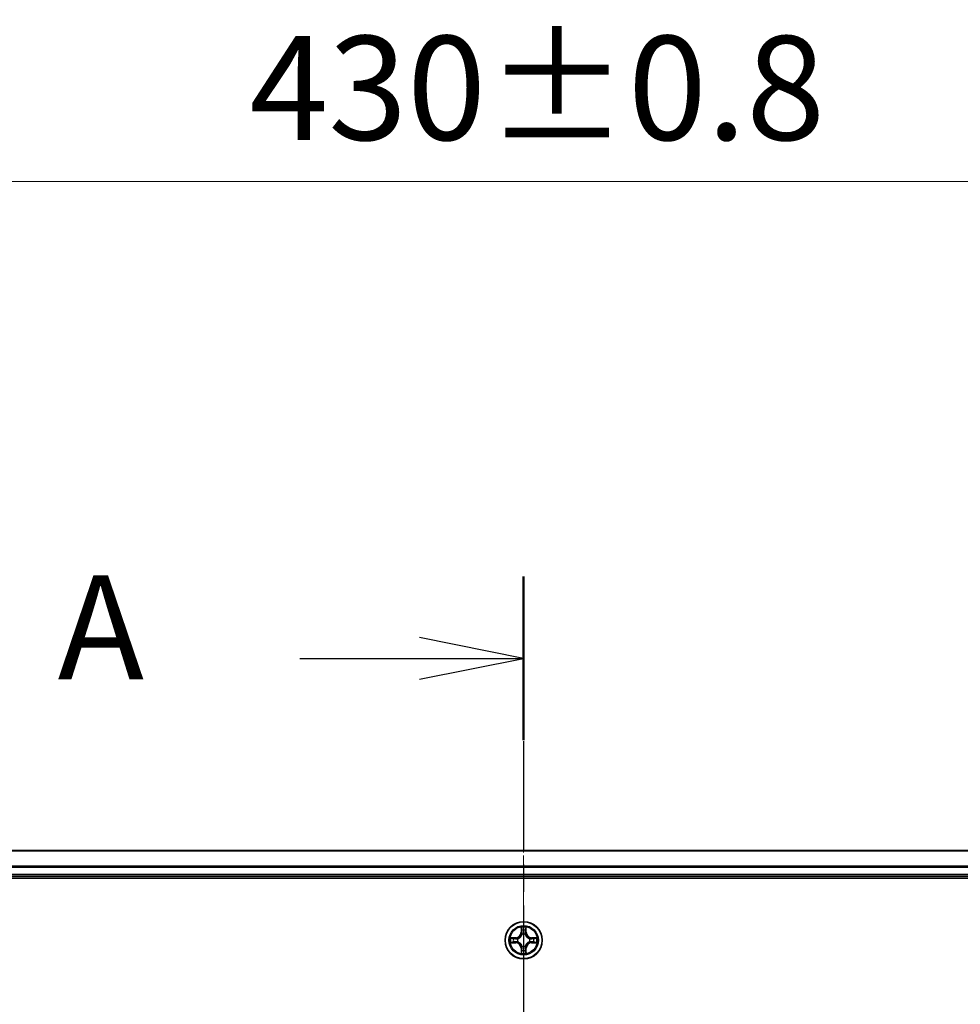
# Model space of a CAD drawing. Units: millimetres. Extents: x 0 to 8326, y 0 to 1826.
# Drawn here: x 1294 to 1441, y 1182 to 1336 of the extents above; entities that cross this region are included whole.
import ezdxf

# ---------------------------------------------------------------- set-up
doc = ezdxf.new("R2010")
doc.units = ezdxf.units.MM
doc.header["$LTSCALE"] = 0.666667
doc.linetypes.add('CHAIN', pattern=[0.3543, 0.2362, -0.0295, 0.0591, -0.0295])
doc.layers.get('Defpoints').update_dxf_attribs({"lineweight": 25})
for name, color, linetype, lineweight in [('Centerline (ISO)', 131, 'Continuous', 18), ('Dimension (ISO)', 7, 'Continuous', 18), ('Dimension (ISO) @ 1', 7, 'Continuous', 18), ('Section Line (ISO)', 7, 'CHAIN', 25), ('Visible (ISO)', 7, 'Continuous', 35), ('Visible Narrow (ISO)', 7, 'Continuous', 25)]:
    doc.layers.add(name, color=color, linetype=linetype, lineweight=lineweight)
doc.styles.add('Note Text (TK)', font='MS PGothic.ttf')
doc.dimstyles.new('Default - Method 1b (TK)', dxfattribs={"dimscale": 0.666667, "dimtxt": 2.5, "dimasz": 2.5, "dimexe": 1, "dimexo": 1.5, "dimgap": 1, "dimtad": 1, "dimtoh": 1, "dimrnd": 1e-08, "dimdsep": 46, "dimtxsty": 'Note Text (TK)', "dimcen": 0.09, "dimdle": 5, "dimclrd": 100, "dimclre": 100, "dimclrt": 7, "dimadec": 1, "dimazin": 1, "dimtfac": 1, "dimtmove": 0, "dimatfit": 3, "dimfxl": 1, "dimtolj": 1, "dimlwd": -1, "dimlwe": -1, "dimarcsym": 0})

# ---------------------------------------------------------------- blocks, each defined once
blk = doc.blocks.new('2dTransSection45')
at = {"layer": 'Section Line (ISO)', "linetype": 'CHAIN', "ltscale": 16.735044}
blk.add_line((184.097, 200.173), (184.097, 148.81), dxfattribs=at)
at = {"layer": 'Section Line (ISO)', "linetype": 'Continuous', "lineweight": 50}
blk.add_line((184.097, 200.173), (184.097, 196.244), dxfattribs=at)
at = {"layer": 'Section Line (ISO)', "linetype": 'Continuous'}
for p, q in [((184.097, 198.209), (181.597, 198.709)), ((178.725, 198.209), (181.597, 198.209)), ((181.597, 198.209), (184.097, 198.209)), ((181.597, 197.709), (184.097, 198.209))]:
    blk.add_line(p, q, dxfattribs=at)
at = {"layer": 'Section Line (ISO)', "insert": (172.904, 196.922), "char_height": 2.5, "attachment_point": 7, "style": 'Note Text (TK)'}
blk.add_mtext('A', dxfattribs=at)
blk = doc.blocks.new('*D24')
at = {"layer": 'Defpoints', "color": 0}
for p in [(1588.05, 1310.82), (1158.05, 1187.32), (1588.05, 1187.32)]:
    blk.add_point(p, dxfattribs=at)
at = {"layer": 'Dimension (ISO)', "color": 100}
for p, q in [((1158.05, 1197.07), (1158.05, 1317.32)), ((1588.05, 1197.07), (1588.05, 1317.32)), ((1174.3, 1310.82), (1571.8, 1310.82))]:
    blk.add_line(p, q, dxfattribs=at)
for points in [[(1174.3, 1313.53), (1174.3, 1308.12), (1158.05, 1310.82)], [(1571.8, 1313.53), (1571.8, 1308.12), (1588.05, 1310.82)]]:
    blk.add_solid(points, dxfattribs=at)
at = {"layer": 'Dimension (ISO)', "color": 7, "insert": (1330.25, 1325.45), "char_height": 16.25, "attachment_point": 4, "style": 'Note Text (TK)'}
blk.add_mtext('\\A1;430±0.8', dxfattribs=at)

msp = doc.modelspace()

# ---------------------------------------------------------------- linework, layer by layer
at = {"layer": 'Centerline (ISO)', "linetype": 'CHAIN', "ltscale": 23.990969}
msp.add_line((1373.0451, 1222.5746), (1373.0451, 942.0746), dxfattribs=at)
at = {"layer": 'Visible (ISO)'}
for p, q in [((1563.0451, 1206.3246), (1183.0451, 1206.3246)), ((1178.0451, 1202.0246), (1568.0451, 1202.0246)), ((1563.0451, 1202.3246), (1183.0451, 1202.3246))]:
    msp.add_line(p, q, dxfattribs=at)
msp.add_circle((1373.0451, 1192.3246), 2.9, dxfattribs=at)
for start, end in [(102.936595, 102.938396), (100.812717, 100.813267), (79.186733, 79.187283), (77.061604, 77.063405), (169.186733, 169.187283), (190.812717, 190.813267), (167.061604, 167.063405), (192.936595, 192.938396), (12.936595, 12.938396), (347.061604, 347.063405), (10.812717, 10.813267), (349.186733, 349.187283), (257.061604, 257.063405), (259.186733, 259.187283), (280.812717, 280.813267), (282.936595, 282.938396)]:
    msp.add_arc((1373.0451, 1192.3246), 1.2295, start, end, dxfattribs=at)
for points, knots in [([(1372.7445, 1194.0833), (1372.7425, 1194.1646), (1372.6965, 1194.2558), (1372.6555, 1194.3454), (1372.6551, 1194.3464), (1372.6546, 1194.3473)], [0, 0, 0, 0, 0.0320559737, 0.0320559737, 0.0323943032, 0.0323943032, 0.0323943032, 0.0323943032]), ([(1372.6546, 1194.3473), (1372.6548, 1194.3463), (1372.6551, 1194.3452), (1372.6572, 1194.3348), (1372.6592, 1194.3254), (1372.6612, 1194.316)], [-0.03239430317, -0.03239430317, -0.03239430317, -0.03239430317, -0.03205597372, -0.03205597372, -0.02897275834, -0.02897275834, -0.02897275834, -0.02897275834]), ([(1373.4355, 1194.3473), (1373.4351, 1194.3464), (1373.4346, 1194.3454), (1373.4339, 1194.3438), (1373.4336, 1194.3432), (1373.4333, 1194.3425)], [-0.000338329447, -0.000338329447, -0.000338329447, -0.000338329447, 0, 0, 0.000241517914, 0.000241517914, 0.000241517914, 0.000241517914]), ([(1373.4344, 1194.3421), (1373.4346, 1194.3428), (1373.4347, 1194.3435), (1373.4351, 1194.3452), (1373.4353, 1194.3463), (1373.4355, 1194.3473)], [-0.000230599076, -0.000230599076, -0.000230599076, -0.000230599076, 0, 0, 0.000338329447, 0.000338329447, 0.000338329447, 0.000338329447]), ([(1371.0275, 1192.7139), (1371.0268, 1192.7141), (1371.0261, 1192.7142), (1371.0244, 1192.7146), (1371.0234, 1192.7148), (1371.0223, 1192.715)], [-0.000230599076, -0.000230599076, -0.000230599076, -0.000230599076, 0, 0, 0.000338329447, 0.000338329447, 0.000338329447, 0.000338329447]), ([(1371.0223, 1192.715), (1371.0233, 1192.7146), (1371.0242, 1192.7142), (1371.0258, 1192.7134), (1371.0265, 1192.7131), (1371.0272, 1192.7128)], [-0.000338329447, -0.000338329447, -0.000338329447, -0.000338329447, 0, 0, 0.000241517914, 0.000241517914, 0.000241517914, 0.000241517914]), ([(1371.2864, 1192.024), (1371.205, 1192.022), (1371.1138, 1191.976), (1371.0242, 1191.935), (1371.0233, 1191.9346), (1371.0223, 1191.9341)], [0, 0, 0, 0, 0.0320559737, 0.0320559737, 0.0323943032, 0.0323943032, 0.0323943032, 0.0323943032]), ([(1371.0223, 1191.9341), (1371.0234, 1191.9343), (1371.0244, 1191.9346), (1371.0348, 1191.9367), (1371.0442, 1191.9387), (1371.0537, 1191.9407)], [-0.03239430317, -0.03239430317, -0.03239430317, -0.03239430317, -0.03205597372, -0.03205597372, -0.02897275834, -0.02897275834, -0.02897275834, -0.02897275834]), ([(1374.8038, 1192.6251), (1374.8851, 1192.6272), (1374.9763, 1192.6731), (1375.0659, 1192.7142), (1375.0669, 1192.7146), (1375.0678, 1192.715)], [0, 0, 0, 0, 0.0320559737, 0.0320559737, 0.0323943032, 0.0323943032, 0.0323943032, 0.0323943032]), ([(1375.0678, 1192.715), (1375.0668, 1192.7148), (1375.0657, 1192.7146), (1375.0553, 1192.7124), (1375.0459, 1192.7104), (1375.0365, 1192.7085)], [-0.03239430317, -0.03239430317, -0.03239430317, -0.03239430317, -0.03205597372, -0.03205597372, -0.02897275834, -0.02897275834, -0.02897275834, -0.02897275834]), ([(1375.0626, 1191.9352), (1375.0633, 1191.9351), (1375.064, 1191.9349), (1375.0657, 1191.9346), (1375.0668, 1191.9343), (1375.0678, 1191.9341)], [-0.000230599076, -0.000230599076, -0.000230599076, -0.000230599076, 0, 0, 0.000338329447, 0.000338329447, 0.000338329447, 0.000338329447]), ([(1375.0678, 1191.9341), (1375.0669, 1191.9346), (1375.0659, 1191.935), (1375.0643, 1191.9357), (1375.0637, 1191.936), (1375.063, 1191.9363)], [-0.000338329447, -0.000338329447, -0.000338329447, -0.000338329447, 0, 0, 0.000241517914, 0.000241517914, 0.000241517914, 0.000241517914]), ([(1373.3456, 1190.5659), (1373.3476, 1190.4845), (1373.3936, 1190.3933), (1373.4346, 1190.3037), (1373.4351, 1190.3028), (1373.4355, 1190.3019)], [0, 0, 0, 0, 0.0320559737, 0.0320559737, 0.0323943032, 0.0323943032, 0.0323943032, 0.0323943032]), ([(1373.4355, 1190.3019), (1373.4353, 1190.3029), (1373.4351, 1190.3039), (1373.4329, 1190.3143), (1373.4309, 1190.3237), (1373.429, 1190.3332)], [-0.03239430317, -0.03239430317, -0.03239430317, -0.03239430317, -0.03205597372, -0.03205597372, -0.02897275834, -0.02897275834, -0.02897275834, -0.02897275834]), ([(1372.6557, 1190.307), (1372.6556, 1190.3063), (1372.6554, 1190.3056), (1372.6551, 1190.3039), (1372.6548, 1190.3029), (1372.6546, 1190.3019)], [-0.000230599076, -0.000230599076, -0.000230599076, -0.000230599076, 0, 0, 0.000338329447, 0.000338329447, 0.000338329447, 0.000338329447]), ([(1372.6546, 1190.3019), (1372.6551, 1190.3028), (1372.6555, 1190.3037), (1372.6562, 1190.3053), (1372.6565, 1190.306), (1372.6568, 1190.3067)], [-0.000338329447, -0.000338329447, -0.000338329447, -0.000338329447, 0, 0, 0.000241517914, 0.000241517914, 0.000241517914, 0.000241517914])]:
    msp.add_open_spline(points, degree=3, knots=knots, dxfattribs=at)
for points in [[(1372.6612, 1194.316), (1372.6798, 1194.2274), (1372.6985, 1194.1376), (1372.6994, 1194.057)], [(1371.0537, 1191.9407), (1371.1422, 1191.9593), (1371.232, 1191.978), (1371.3127, 1191.9789)], [(1375.0365, 1192.7085), (1374.9479, 1192.6898), (1374.8581, 1192.6712), (1374.7775, 1192.6703)], [(1373.429, 1190.3332), (1373.4103, 1190.4217), (1373.3917, 1190.5115), (1373.3908, 1190.5922)]]:
    msp.add_open_spline(points, degree=3, dxfattribs=at)
at = {"layer": 'Visible Narrow (ISO)'}
for p, q in [((1563.0451, 1206.255), (1183.0451, 1206.255)), ((1563.0451, 1203.9145), (1183.0451, 1203.9145)), ((1563.0451, 1203.6841), (1183.0451, 1203.6841)), ((1563.0451, 1202.6246), (1183.0451, 1202.6246)), ((1372.6546, 1194.3473), (1372.641, 1193.5678)), ((1372.6908, 1193.5669), (1372.641, 1193.5678)), ((1372.6908, 1193.5669), (1372.6994, 1194.057)), ((1372.6908, 1193.5669), (1372.7635, 1193.5656)), ((1372.7148, 1193.8675), (1372.7635, 1193.5656)), ((1373.3267, 1193.5656), (1373.3753, 1193.8675)), ((1373.3993, 1193.5669), (1373.3267, 1193.5656)), ((1373.3908, 1194.057), (1373.3993, 1193.5669)), ((1373.3993, 1193.5669), (1373.4491, 1193.5678)), ((1373.4491, 1193.5678), (1373.4355, 1194.3473)), ((1371.8019, 1192.7286), (1371.0223, 1192.715)), ((1371.0223, 1191.9341), (1371.8019, 1191.9205)), ((1371.3127, 1192.6703), (1371.8027, 1192.6788)), ((1371.8027, 1191.9703), (1371.3127, 1191.9789)), ((1371.804, 1192.6062), (1371.5021, 1192.6548)), ((1371.5021, 1191.9943), (1371.804, 1192.043)), ((1371.8027, 1192.6788), (1371.8019, 1192.7286)), ((1371.8027, 1191.9703), (1371.8019, 1191.9205)), ((1371.8027, 1192.6788), (1371.804, 1192.6062)), ((1371.8027, 1191.9703), (1371.804, 1192.043)), ((1372.1082, 1192.5711), (1372.1288, 1192.5657)), ((1372.1288, 1192.0835), (1372.1082, 1192.078)), ((1372.804, 1193.2409), (1372.7985, 1193.2615)), ((1373.2916, 1193.2615), (1373.2862, 1193.2409)), ((1373.9614, 1192.5657), (1373.982, 1192.5711)), ((1373.982, 1192.078), (1373.9614, 1192.0835)), ((1374.2874, 1192.6788), (1374.2861, 1192.6062)), ((1374.588, 1192.6548), (1374.2861, 1192.6062)), ((1374.2861, 1192.043), (1374.588, 1191.9943)), ((1374.2874, 1191.9703), (1374.2861, 1192.043)), ((1374.2874, 1192.6788), (1374.2883, 1192.7286)), ((1374.2874, 1192.6788), (1374.7775, 1192.6703)), ((1374.7775, 1191.9789), (1374.2874, 1191.9703)), ((1374.2874, 1191.9703), (1374.2883, 1191.9205)), ((1375.0678, 1192.715), (1374.2883, 1192.7286)), ((1374.2883, 1191.9205), (1375.0678, 1191.9341)), ((1372.6908, 1191.0822), (1372.641, 1191.0814)), ((1372.641, 1191.0814), (1372.6546, 1190.3019)), ((1372.6908, 1191.0822), (1372.7635, 1191.0835)), ((1372.6994, 1190.5922), (1372.6908, 1191.0822)), ((1372.7635, 1191.0835), (1372.7148, 1190.7816)), ((1372.7985, 1191.3877), (1372.804, 1191.4083)), ((1373.2862, 1191.4083), (1373.2916, 1191.3877)), ((1373.3753, 1190.7816), (1373.3267, 1191.0835)), ((1373.3993, 1191.0822), (1373.3267, 1191.0835)), ((1373.3993, 1191.0822), (1373.3908, 1190.5922)), ((1373.3993, 1191.0822), (1373.4491, 1191.0814)), ((1373.4355, 1190.3019), (1373.4491, 1191.0814))]:
    msp.add_line(p, q, dxfattribs=at)
for radius in [2.8677, 2.3092, 2.1415]:
    msp.add_circle((1373.0451, 1192.3246), radius, dxfattribs=at)
for centre, radius, start, end in [((1371.787, 1193.5827), 0.8542, 271, 359), ((1371.787, 1193.5827), 0.904, 271, 359), ((1373.0451, 1192.3246), 2.0601, 79.074582, 100.925418), ((1373.0451, 1192.3246), 1.6122, 79.692479, 100.307521), ((1374.3032, 1193.5827), 0.904, 181, 269), ((1374.3032, 1193.5827), 0.8542, 181, 269), ((1373.0451, 1192.3246), 2.0601, 169.074582, 190.925418), ((1373.0451, 1192.3246), 1.6122, 169.692479, 190.307521), ((1371.787, 1191.0665), 0.8542, 1, 89), ((1371.787, 1191.0665), 0.904, 1, 89), ((1373.0451, 1192.3246), 0.9688, 165.258044, 194.741956), ((1373.0451, 1192.3246), 0.9475, 165.258044, 194.741956), ((1373.0451, 1192.3246), 0.9688, 75.258044, 104.741956), ((1373.0451, 1192.3246), 0.9475, 75.258044, 104.741956), ((1374.3032, 1191.0665), 0.904, 91, 179), ((1374.3032, 1191.0665), 0.8542, 91, 179), ((1373.0451, 1192.3246), 0.9475, 345.258044, 14.741956), ((1373.0451, 1192.3246), 0.9688, 345.258044, 14.741956), ((1373.0451, 1192.3246), 1.6122, 349.692479, 10.307521), ((1373.0451, 1192.3246), 2.0601, 349.074582, 10.925418), ((1373.0451, 1192.3246), 1.6122, 259.692479, 280.307521), ((1373.0451, 1192.3246), 0.9688, 255.258044, 284.741956), ((1373.0451, 1192.3246), 0.9475, 255.258044, 284.741956), ((1373.0451, 1192.3246), 2.0601, 259.074582, 280.925418)]:
    msp.add_arc(centre, radius, start, end, dxfattribs=at)
for centre, major_axis, ratio, start_param, end_param in [((1372.7492, 1194.0561), (-0.05, -0.002), 0.54850665, 4.7835784, 6.17876057), ((1372.7342, 1194.2575), (0.0019, 0.4402), 0.08673359, 2.04405494, 2.65931081), ((1372.7646, 1193.8667), (-0.0494, -0.008), 0.89574018, 4.73044269, 6.08586581), ((1372.8133, 1193.5648), (-0.0494, -0.008), 0.89572054, 4.73483766, 6.08588361), ((1373.2769, 1193.5648), (0.0494, -0.008), 0.89572054, 0.1973017, 1.54834765), ((1373.3255, 1193.8667), (0.0494, -0.008), 0.89574018, 0.19731949, 1.55274262), ((1373.341, 1194.0561), (0.05, -0.002), 0.54850665, 0.10442473, 1.4996069), ((1373.3559, 1194.2575), (0.0019, -0.4402), 0.08673359, 0.48228184, 1.09753772), ((1371.3136, 1192.6205), (0.002, 0.05), 0.54850665, 0.10442473, 1.4996069), ((1371.3136, 1192.0287), (0.002, -0.05), 0.54850665, 4.7835784, 6.17876057), ((1371.1122, 1192.6354), (0.4402, 0.0019), 0.08673359, 0.48228184, 1.09753772), ((1371.1122, 1192.0137), (0.4402, -0.0019), 0.08673359, 5.18564759, 5.80090347), ((1371.503, 1192.605), (0.008, 0.0494), 0.89574018, 0.19731949, 1.55274262), ((1371.503, 1192.0441), (0.008, -0.0494), 0.89574018, 4.73044269, 6.08586581), ((1371.8049, 1192.5564), (0.008, 0.0494), 0.89572054, 0.1973017, 1.54834765), ((1371.8049, 1192.0928), (0.008, -0.0494), 0.89572054, 4.73483766, 6.08588361), ((1372.1515, 1192.5597), (-0.0091, 0.0492), 0.87684641, 0.18229136, 1.17990219), ((1372.1515, 1192.0894), (-0.0091, -0.0492), 0.87684642, 5.10328313, 6.10089396), ((1372.1515, 1192.5597), (-0.0149, 0.0477), 0.41070123, 0.09573579, 1.31868747), ((1372.1515, 1192.0894), (-0.0149, -0.0477), 0.41070123, 4.96449783, 6.18744952), ((1372.8099, 1193.2182), (-0.0492, 0.0091), 0.87684642, 5.10328313, 6.10089396), ((1372.8099, 1193.2182), (-0.0477, 0.0149), 0.41070123, 4.96449783, 6.18744952), ((1373.2802, 1193.2182), (0.0477, 0.0149), 0.41070123, 0.09573579, 1.31868747), ((1373.2802, 1193.2182), (0.0492, 0.0091), 0.87684641, 0.18229136, 1.17990219), ((1373.9387, 1192.5597), (0.0091, 0.0492), 0.87684642, 5.10328313, 6.10089396), ((1373.9387, 1192.5597), (0.0149, 0.0477), 0.41070123, 4.96449783, 6.18744952), ((1373.9387, 1192.0894), (0.0149, -0.0477), 0.41070123, 0.09573579, 1.31868747), ((1373.9387, 1192.0894), (0.0091, -0.0492), 0.87684641, 0.18229136, 1.17990219), ((1374.2853, 1192.5564), (-0.008, 0.0494), 0.89572054, 4.73483766, 6.08588361), ((1374.2853, 1192.0928), (-0.008, -0.0494), 0.89572054, 0.1973017, 1.54834765), ((1374.9779, 1192.6354), (0.4402, -0.0019), 0.08673359, 2.04405494, 2.65931081), ((1374.5872, 1192.605), (-0.008, 0.0494), 0.89574018, 4.73044269, 6.08586581), ((1374.5872, 1192.0441), (-0.008, -0.0494), 0.89574018, 0.19731949, 1.55274262), ((1374.9779, 1192.0137), (0.4402, 0.0019), 0.08673359, 3.62387449, 4.23913037), ((1374.7766, 1192.6205), (-0.002, 0.05), 0.54850665, 4.7835784, 6.17876057), ((1374.7766, 1192.0287), (-0.002, -0.05), 0.54850665, 0.10442473, 1.4996069), ((1372.7342, 1190.3917), (0.0019, -0.4402), 0.08673359, 3.62387449, 4.23913037), ((1372.7492, 1190.5931), (-0.05, 0.002), 0.54850665, 0.10442473, 1.4996069), ((1372.7646, 1190.7825), (-0.0494, 0.008), 0.89574018, 0.19731949, 1.55274262), ((1372.8099, 1191.431), (-0.0492, -0.0091), 0.87684641, 0.18229136, 1.17990219), ((1372.8099, 1191.431), (-0.0477, -0.0149), 0.41070123, 0.09573579, 1.31868747), ((1372.8133, 1191.0844), (-0.0494, 0.008), 0.89572054, 0.1973017, 1.54834765), ((1373.2769, 1191.0844), (0.0494, 0.008), 0.89572054, 4.73483766, 6.08588361), ((1373.2802, 1191.431), (0.0477, -0.0149), 0.41070123, 4.96449783, 6.18744952), ((1373.2802, 1191.431), (0.0492, -0.0091), 0.87684642, 5.10328313, 6.10089396), ((1373.3255, 1190.7825), (0.0494, 0.008), 0.89574018, 4.73044269, 6.08586581), ((1373.341, 1190.5931), (0.05, 0.002), 0.54850665, 4.7835784, 6.17876057), ((1373.3559, 1190.3917), (0.0019, 0.4402), 0.08673359, 5.18564759, 5.80090347)]:
    msp.add_ellipse(centre, major_axis=major_axis, ratio=ratio, start_param=start_param, end_param=end_param, dxfattribs=at)
for points in [[(1372.7566, 1193.9107), (1372.7505, 1193.9493), (1372.7464, 1194.0097), (1372.7445, 1194.0833)], [(1372.805, 1193.6088), (1372.7889, 1193.7094), (1372.7728, 1193.8101), (1372.7566, 1193.9107)], [(1372.7635, 1193.5656), (1372.7816, 1193.4592), (1372.7833, 1193.3502), (1372.763, 1193.2349)], [(1372.7985, 1193.2615), (1372.8232, 1193.3826), (1372.823, 1193.4969), (1372.805, 1193.6088)], [(1373.2851, 1193.6088), (1373.2672, 1193.4969), (1373.267, 1193.3826), (1373.2916, 1193.2615)], [(1373.3335, 1193.9107), (1373.3174, 1193.8101), (1373.3012, 1193.7094), (1373.2851, 1193.6088)], [(1373.3271, 1193.2349), (1373.3068, 1193.3502), (1373.3086, 1193.4592), (1373.3267, 1193.5656)], [(1373.3456, 1194.0833), (1373.3438, 1194.0097), (1373.3396, 1193.9493), (1373.3335, 1193.9107)], [(1373.4333, 1194.3425), (1373.3929, 1194.2545), (1373.3476, 1194.164), (1373.3456, 1194.0833)], [(1373.3908, 1194.057), (1373.3918, 1194.1455), (1373.4142, 1194.2452), (1373.4344, 1194.3421)], [(1371.0272, 1192.7128), (1371.1152, 1192.6724), (1371.2056, 1192.6271), (1371.2864, 1192.6251)], [(1371.3127, 1192.6703), (1371.2241, 1192.6713), (1371.1244, 1192.6937), (1371.0275, 1192.7139)], [(1371.2864, 1192.6251), (1371.3599, 1192.6233), (1371.4203, 1192.6192), (1371.4589, 1192.613)], [(1371.4589, 1192.0361), (1371.4203, 1192.03), (1371.3599, 1192.0259), (1371.2864, 1192.024)], [(1371.4589, 1192.613), (1371.5596, 1192.5969), (1371.6602, 1192.5807), (1371.7609, 1192.5646)], [(1371.7609, 1192.0845), (1371.6602, 1192.0684), (1371.5596, 1192.0523), (1371.4589, 1192.0361)], [(1371.7609, 1192.5646), (1371.8728, 1192.5467), (1371.987, 1192.5465), (1372.1082, 1192.5711)], [(1372.1082, 1192.078), (1371.987, 1192.1027), (1371.8728, 1192.1025), (1371.7609, 1192.0845)], [(1372.1348, 1192.6066), (1372.0195, 1192.5863), (1371.9105, 1192.5881), (1371.804, 1192.6062)], [(1371.804, 1192.043), (1371.9105, 1192.0611), (1372.0195, 1192.0628), (1372.1348, 1192.0425)], [(1374.2861, 1192.6062), (1374.1797, 1192.5881), (1374.0707, 1192.5863), (1373.9554, 1192.6066)], [(1373.9554, 1192.0425), (1374.0707, 1192.0628), (1374.1797, 1192.0611), (1374.2861, 1192.043)], [(1373.982, 1192.5711), (1374.1031, 1192.5465), (1374.2174, 1192.5467), (1374.3293, 1192.5646)], [(1374.3293, 1192.0845), (1374.2174, 1192.1025), (1374.1031, 1192.1027), (1373.982, 1192.078)], [(1374.3293, 1192.5646), (1374.4299, 1192.5807), (1374.5306, 1192.5969), (1374.6312, 1192.613)], [(1374.6312, 1192.0361), (1374.5306, 1192.0523), (1374.4299, 1192.0684), (1374.3293, 1192.0845)], [(1374.6312, 1192.613), (1374.6698, 1192.6192), (1374.7302, 1192.6233), (1374.8038, 1192.6251)], [(1374.8038, 1192.024), (1374.7302, 1192.0259), (1374.6698, 1192.03), (1374.6312, 1192.0361)], [(1374.7775, 1191.9789), (1374.866, 1191.9779), (1374.9657, 1191.9555), (1375.0626, 1191.9352)], [(1375.063, 1191.9363), (1374.975, 1191.9767), (1374.8845, 1192.022), (1374.8038, 1192.024)], [(1372.6994, 1190.5922), (1372.6984, 1190.5036), (1372.676, 1190.4039), (1372.6557, 1190.307)], [(1372.6568, 1190.3067), (1372.6972, 1190.3947), (1372.7425, 1190.4851), (1372.7445, 1190.5659)], [(1372.7445, 1190.5659), (1372.7464, 1190.6394), (1372.7505, 1190.6999), (1372.7566, 1190.7384)], [(1372.7566, 1190.7384), (1372.7728, 1190.8391), (1372.7889, 1190.9397), (1372.805, 1191.0404)], [(1372.763, 1191.4143), (1372.7833, 1191.299), (1372.7816, 1191.19), (1372.7635, 1191.0835)], [(1372.805, 1191.0404), (1372.823, 1191.1523), (1372.8232, 1191.2665), (1372.7985, 1191.3877)], [(1373.2916, 1191.3877), (1373.267, 1191.2665), (1373.2672, 1191.1523), (1373.2851, 1191.0404)], [(1373.2851, 1191.0404), (1373.3012, 1190.9397), (1373.3174, 1190.8391), (1373.3335, 1190.7384)], [(1373.3267, 1191.0835), (1373.3086, 1191.19), (1373.3068, 1191.299), (1373.3271, 1191.4143)], [(1373.3335, 1190.7384), (1373.3396, 1190.6999), (1373.3438, 1190.6394), (1373.3456, 1190.5659)]]:
    msp.add_open_spline(points, degree=3, dxfattribs=at)
for points, knots in [([(1372.1288, 1192.5657), (1372.2128, 1192.593), (1372.3786, 1192.67), (1372.5899, 1192.8535), (1372.7298, 1193.0536), (1372.7835, 1193.1778), (1372.804, 1193.2409)], [-0.174866013, -0.174866013, -0.174866013, -0.174866013, -0.145995309, -0.117124605, -0.095471577, -0.073818549, -0.073818549, -0.073818549, -0.073818549]), ([(1372.804, 1191.4083), (1372.7767, 1191.4923), (1372.6996, 1191.6581), (1372.5162, 1191.8694), (1372.3161, 1192.0093), (1372.1918, 1192.063), (1372.1288, 1192.0835)], [-0.174866013, -0.174866013, -0.174866013, -0.174866013, -0.145995309, -0.117124605, -0.095471577, -0.073818549, -0.073818549, -0.073818549, -0.073818549]), ([(1372.763, 1193.2349), (1372.7444, 1193.1749), (1372.6955, 1193.0568), (1372.5683, 1192.869), (1372.3723, 1192.7014), (1372.2147, 1192.6314), (1372.1348, 1192.6066)], [0.073818549, 0.073818549, 0.073818549, 0.073818549, 0.095471577, 0.117124605, 0.145995309, 0.174866013, 0.174866013, 0.174866013, 0.174866013]), ([(1372.1348, 1192.0425), (1372.1947, 1192.0239), (1372.3128, 1191.975), (1372.5007, 1191.8478), (1372.6683, 1191.6518), (1372.7382, 1191.4942), (1372.763, 1191.4143)], [0.073818549, 0.073818549, 0.073818549, 0.073818549, 0.095471577, 0.117124605, 0.145995309, 0.174866013, 0.174866013, 0.174866013, 0.174866013]), ([(1373.2862, 1193.2409), (1373.3135, 1193.1568), (1373.3905, 1192.9911), (1373.574, 1192.7798), (1373.7741, 1192.6398), (1373.8983, 1192.5862), (1373.9614, 1192.5657)], [-0.174866013, -0.174866013, -0.174866013, -0.174866013, -0.145995309, -0.117124605, -0.095471577, -0.073818549, -0.073818549, -0.073818549, -0.073818549]), ([(1373.9614, 1192.0835), (1373.8773, 1192.0562), (1373.7116, 1191.9792), (1373.5003, 1191.7957), (1373.3603, 1191.5956), (1373.3067, 1191.4713), (1373.2862, 1191.4083)], [-0.174866013, -0.174866013, -0.174866013, -0.174866013, -0.145995309, -0.117124605, -0.095471577, -0.073818549, -0.073818549, -0.073818549, -0.073818549]), ([(1373.9554, 1192.6066), (1373.8954, 1192.6252), (1373.7773, 1192.6741), (1373.5895, 1192.8013), (1373.4219, 1192.9973), (1373.3519, 1193.1549), (1373.3271, 1193.2349)], [0.073818549, 0.073818549, 0.073818549, 0.073818549, 0.095471577, 0.117124605, 0.145995309, 0.174866013, 0.174866013, 0.174866013, 0.174866013]), ([(1373.3271, 1191.4143), (1373.3457, 1191.4742), (1373.3946, 1191.5923), (1373.5218, 1191.7802), (1373.7178, 1191.9478), (1373.8754, 1192.0177), (1373.9554, 1192.0425)], [0.073818549, 0.073818549, 0.073818549, 0.073818549, 0.095471577, 0.117124605, 0.145995309, 0.174866013, 0.174866013, 0.174866013, 0.174866013])]:
    msp.add_open_spline(points, degree=3, knots=knots, dxfattribs=at)

# ---------------------------------------------------------------- block references
at = {"layer": 'Section Line (ISO)', "xscale": 6.5, "yscale": 6.5, "zscale": 6.5}
msp.add_blockref('2dTransSection45', (176.4167, -52), dxfattribs=at)

# ---------------------------------------------------------------- dimensions: what is measured, and where the dimension line sits
at = {"layer": 'Dimension (ISO) @ 1', "color": 100}
dim = msp.add_linear_dim(base=(1588.0451, 1310.8246), p1=(1158.0451, 1187.3246), p2=(1588.0451, 1187.3246), angle=180, dimstyle='Default - Method 1b (TK)', override={"dimscale": 1, "dimtxt": 16.25, "dimasz": 16.25, "dimexe": 6.5, "dimexo": 9.75, "dimgap": 6.5, "dimdec": 2, "dimcen": 0.585, "dimtol": 1, "dimlim": 0, "dimtp": 0.8, "dimtm": 0.8, "dimtdec": 2, "dimtix": 0, "dimtofl": 0, "dimtmove": 0, "dimatfit": 1}, dxfattribs=at)
dim.commit()
dim.dimension.update_dxf_attribs({"geometry": '*D24', "text_midpoint": (1373.0451, 1310.8246), "dimtype": 128})

doc.saveas('drawing.dxf')
